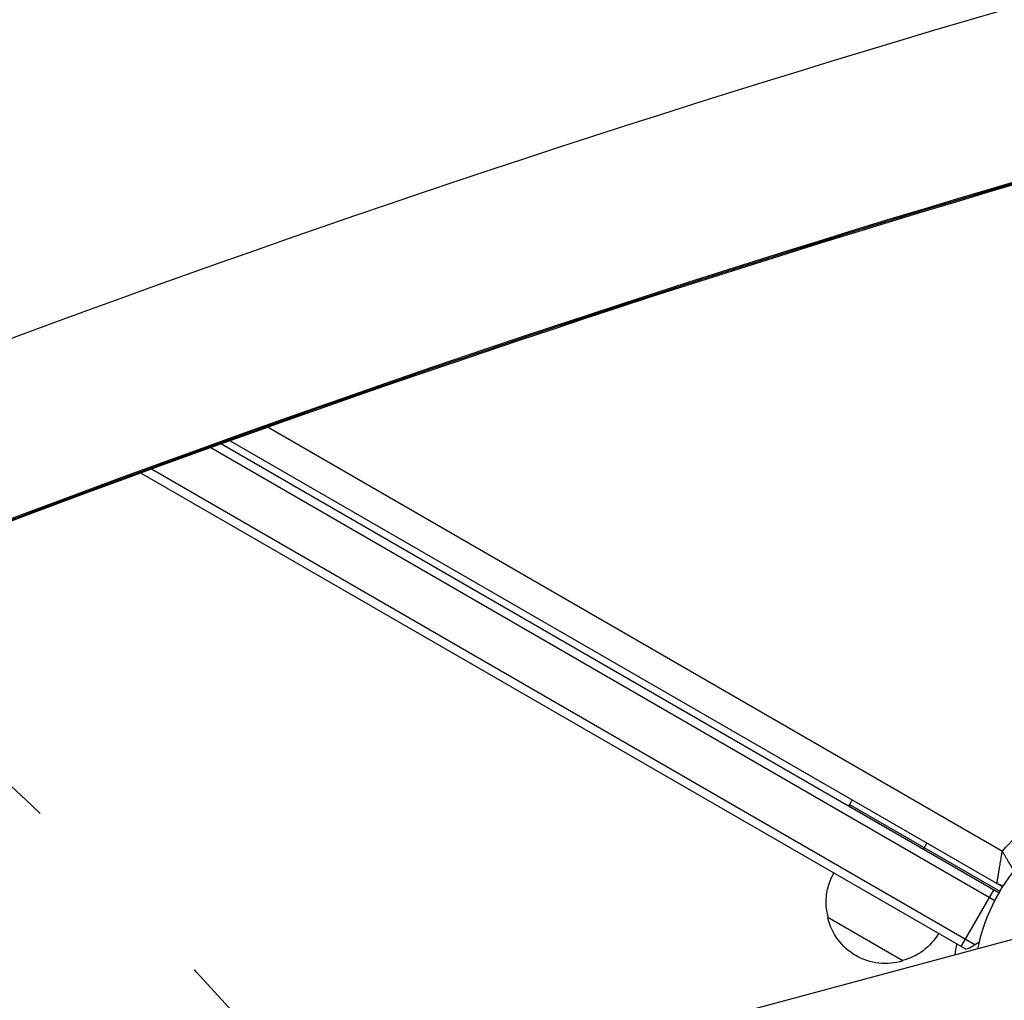
# Model space of a CAD drawing. Units: millimetres. Extents: x -3552 to 4077, y -4062 to 5184.
# Drawn here: x -330 to -45, y -4 to 280 of the extents above; entities that cross this region are included whole.
import ezdxf

# ---------------------------------------------------------------- set-up
doc = ezdxf.new("R2010")
doc.units = ezdxf.units.MM
doc.header["$LTSCALE"] = 20
doc.linetypes.add('HIDDEN', pattern=[9.524999999999999, 6.35, -3.175])
for name, color, linetype in [('2d', 230, 'Continuous'), ('EN-Free_Space', 10, 'HIDDEN'), ('EN-Free_Space_Hatch', 10, 'HIDDEN')]:
    doc.layers.add(name, color=color, linetype=linetype)

msp = doc.modelspace()

# ---------------------------------------------------------------- hatches: boundary and pattern name
at = {"layer": 'EN-Free_Space_Hatch'}
h = msp.add_hatch(dxfattribs=at)
h.set_pattern_fill('ANSI31', color=256, scale=100, angle=-30.00000000000003)
h.set_pattern_definition([(285, (-147.9938580267553, -1174.333225598021), (306.6814498467792, 82.17504682005014), [])])
edge = h.paths.add_edge_path()
edge.add_line((-147.9938580267553, -1174.333225598021), (-1196.999854661652, -2991.264909214087))
edge.add_arc((-2063.02525844609, -2491.264909214086), 1000, -120.00000000000011, -30.000000000000114, ccw=False)
edge.add_arc((-2063.02525844609, -2491.264909214086), 1000, 150, 240, ccw=False)
edge.add_line((-2929.050662230529, -1991.264909214086), (-1880.044665595632, -174.3332255980201))
edge.add_arc((-1014.019261811194, -674.3332255980202), 999.9999999999998, 59.999999999999886, 150, ccw=False)
edge.add_arc((-1014.019261811193, -674.3332255980206), 1000, -30.000000000000114, 59.999999999999886, ccw=False)

# ---------------------------------------------------------------- linework, layer by layer
at = {"layer": '2d'}
for p, q in [((-593.2517017206246, -133.9589077305418), (910.1128004812708, 268.866396561928)), ((-258.2497671090496, 161.6868084268981), (-45.82301922064471, 39.04216835044917)), ((-271.7146803455598, 156.8748249491427), (-46.76546091201453, 27.0003325551852)), ((-269.2484803019288, 157.7600836579704), (-45.7335101465178, 28.7136554708386)), ((-274.7951720028159, 155.7665962907477), (-47.96530966467071, 24.80631420957161)), ((-56.43100004279222, 10.64142394499959), (-295.0533995276219, 148.4101305222421)), ((-53.74485938115868, 11.97733125687137), (-291.9920900140241, 149.5294339964412)), ((-89.28278317345575, 53.85683997594697), (-90.03266144974805, 52.55801270191569)), ((-90.03266144974987, 52.55801270191569), (-46.51345760974073, 27.43218864997016)), ((-68.6320263551388, 39.62500000002274), (-67.6321480788447, 41.35683997594515)), ((-46.4581921273857, 29.1320508075687), (-46.40102558240142, 29.23106616797577)), ((-48.3237306363917, 27.90000000002965), (-57.8237306363917, 11.4455173281176)), ((-74.64904818326431, 7.30321248245582), (-96.29968327874121, 19.80321248295422))]:
    msp.add_line(p, q, dxfattribs=at)
at = {"layer": '2d', "extrusion": (0, 0, -1)}
for centre, radius, start, end in [((-3.637978807091713e-12, 0.0004868947662544088), 54.00000000000002, 11.56560379606101, 138.4343955296207), ((89.5996487478551, 52.30801270191569), 0.5000000000000044, 300.0000000000151, 30.00000000001508), ((7.275957614183426e-12, -2.728484105318785e-12), 60.19999999999955, 40.43168982563091, 62.28225231044426), ((79.8131645272988, 24.36083028370285), 17, 344.1865016247331, 29.35870470372797), ((44.87889519202145, 33.99374598869417), 4.999999999999677, 277.4752681448314, 300.0000000000151), ((79.71350642100333, 23.53131350288368), 16.99999999914598, 252.6679254884744, 347.3320745114783), ((78.94529476279786, 23.8597654415471), 17, 210.6412952962101, 255.8134983752331), ((-0.0004868947744398611, 0.0004868947589784511), 60.20000000000839, 8.651021223244111, 11.60165536413899)]:
    msp.add_arc(centre, radius, start, end, dxfattribs=at)
at = {"layer": '2d'}
for centre, radius, start, end in [((-61.73398467447259, 24.67275866403997), 15.00000000024158, 8.125745109310204, 9.296480239156852), ((-61.73398467423249, 24.67275866407272), 14.99999999999772, 290.7035197608462, 308.3055528835818)]:
    msp.add_arc(centre, radius, start, end, dxfattribs=at)
for centre, major_axis, ratio, start_param, end_param in [((1411.485773680566, -3763.220368293602), (-3824.924158256151, 2208.395587398689), 0.9398300555759993, -0.9452774994888409, -0.6351890721999833), ((1411.485773680573, -3763.220368293584), (-3781.623253737459, 2183.394954049427), 0.9398300555760002, -0.9452774994888321, -0.6351890721999754), ((1410.956214687609, -3764.137560393024), (-3781.623253737385, 2183.394954049421), 0.9398300555759999, -0.9452774994888262, -0.6351890721999681), ((1411.212452910022, -3763.693757764294), (-3781.623253737459, 2183.394954049427), 0.9398300555760002, -0.9452774994888321, -0.6351890721999754), ((1411.22953545816, -3763.664170922318), (-3781.623253737385, 2183.394954049421), 0.9398300555759999, -0.9452774994888262, -0.6351890721999681), ((-149.6295330565172, 3412.221086494917), (1931.789584158213, 3345.881901110063), 0.848770521037871, 3.687663766387521, 4.065411855314947)]:
    msp.add_ellipse(centre, major_axis=major_axis, ratio=ratio, start_param=start_param, end_param=end_param, dxfattribs=at)
at = {"layer": '2d', "extrusion": (0, 0, -0.9999999999999998)}
for centre in [(-150.3164103541694, 3412.617664272742), (-149.5837412366764, 3412.194647976399)]:
    msp.add_ellipse(centre, major_axis=(1931.78958415819, 3345.881901110081), ratio=0.8487705210378702, start_param=2.217773451864644, end_param=2.59552154079207, dxfattribs=at)
at = {"layer": '2d', "extrusion": (0, 0, -1)}
msp.add_ellipse((-148.8968639390278, 3411.798070198572), major_axis=(1931.789584158176, 3345.881901110075), ratio=0.8487705210378703, start_param=2.217773451864647, end_param=2.595521540792074, dxfattribs=at)
at = {"layer": '2d'}
for points, knots in [([(-47.37889519202145, 29.66361896977196), (-47.37889519202145, 29.66361896977196), (-47.36874657857152, 29.72883007501059), (-47.33870344195202, 29.92107988505722), (-47.32611584495316, 30.00154467475022), (-47.29620289309241, 30.19230524148315), (-47.27893070405116, 30.30226221775865), (-47.23983803854753, 30.5504010036102), (-47.21801727092861, 30.68858513721989), (-47.16975860939419, 30.99312803768316), (-47.14331228679112, 31.15953069432817), (-47.05869063202954, 31.68989698239511), (-46.99480083715207, 32.08777290512899), (-46.88767588197152, 32.74845736815496), (-46.84984104852447, 32.98081956239275), (-46.77166521330037, 33.45860100707887), (-46.7313081138127, 33.70413404954797), (-46.60650142316263, 34.45970750162724), (-46.5183449678043, 34.98855596087833), (-46.37841918762206, 35.81907093203426), (-46.33029425893983, 36.10329577156608), (-46.23238869382658, 36.67848777768904), (-46.18268071726925, 36.96904148690282), (-46.08173767860353, 37.55601907017899), (-46.03050125633308, 37.85244197521297), (-45.953168925309, 38.29755820664377), (-45.92728388834075, 38.44617384423236), (-45.87529813171386, 38.7438926144996), (-45.84898225253892, 38.89420592727129), (-45.82301922064471, 39.04216835044735)], [1.734723475976805e-18, 1.734723475976805e-18, 1.734723475976805e-18, 1.734723475976805e-18, 0.001802675498303001, 0.001802675498303001, 0.0027040132474545, 0.0027040132474545, 0.003605350996605999, 0.003605350996605999, 0.004506688745757498, 0.004506688745757498, 0.005408026494908997, 0.005408026494908997, 0.007210701993211997, 0.007210701993211997, 0.0081120397423635, 0.0081120397423635, 0.009013377491515002, 0.009013377491515002, 0.010816052989818, 0.010816052989818, 0.01171739073896935, 0.01171739073896935, 0.0126187284881207, 0.0126187284881207, 0.01352006623727204, 0.01352006623727204, 0.01397073511184788, 0.01397073511184788, 0.01442140398642371, 0.01442140398642371, 0.01442140398642371, 0.01442140398642371]), ([(-42.44560497019302, 33.38267703732799), (-42.44647347158934, 33.38405698347105), (-42.44734226235414, 33.38543744505932), (-42.56626563191639, 33.57440788503027), (-42.69045977480528, 33.77280503554266), (-42.94486864788269, 34.18174351262769), (-43.07513107065824, 34.3923446148865), (-43.47432939783721, 35.04187858105161), (-43.75159129741223, 35.49839699572749), (-44.18291137165761, 36.21863867991397), (-44.32984392468461, 36.46562781865305), (-44.62585889628463, 36.96675862749271), (-44.77473960003044, 37.2205435030146), (-45.07415031613891, 37.73456395258017), (-45.22428381647296, 37.99412323521847), (-45.44926782401308, 38.38586135796777), (-45.5242226264163, 38.51683312649311), (-45.67389050554812, 38.77927999500116), (-45.74917002628354, 38.91177525866169), (-45.82301922064471, 39.04216835044735)], [0.007186344142560928, 0.007186344142560928, 0.007186344142560928, 0.007186344142560928, 0.007192963195543628, 0.007192963195543628, 0.008092083594986536, 0.008092083594986536, 0.008991203994429443, 0.008991203994429443, 0.01078944479331527, 0.01078944479331527, 0.01168856519275819, 0.01168856519275819, 0.0125876855922011, 0.0125876855922011, 0.01348680599164402, 0.01348680599164402, 0.01393636619136563, 0.01393636619136563, 0.01438592639108723, 0.01438592639108723, 0.01438592639108723, 0.01438592639108723])]:
    msp.add_open_spline(points, degree=3, knots=knots, dxfattribs=at)
at = {"layer": 'EN-Free_Space'}
msp.add_lwpolyline([(-147.9938580267553, -1174.333225598021), (-1196.999854661652, -2991.264909214087, -0.4142135623730951), (-2563.025258446091, -3357.290312998525, -0.4142135623730951), (-2929.050662230529, -1991.264909214086), (-1880.044665595632, -174.33322559802, -0.4142135623730951), (-514.019261811193, 191.6921781864178, -0.4142135623730951)], format="xyb", close=True, dxfattribs=at)

doc.saveas('drawing.dxf')
